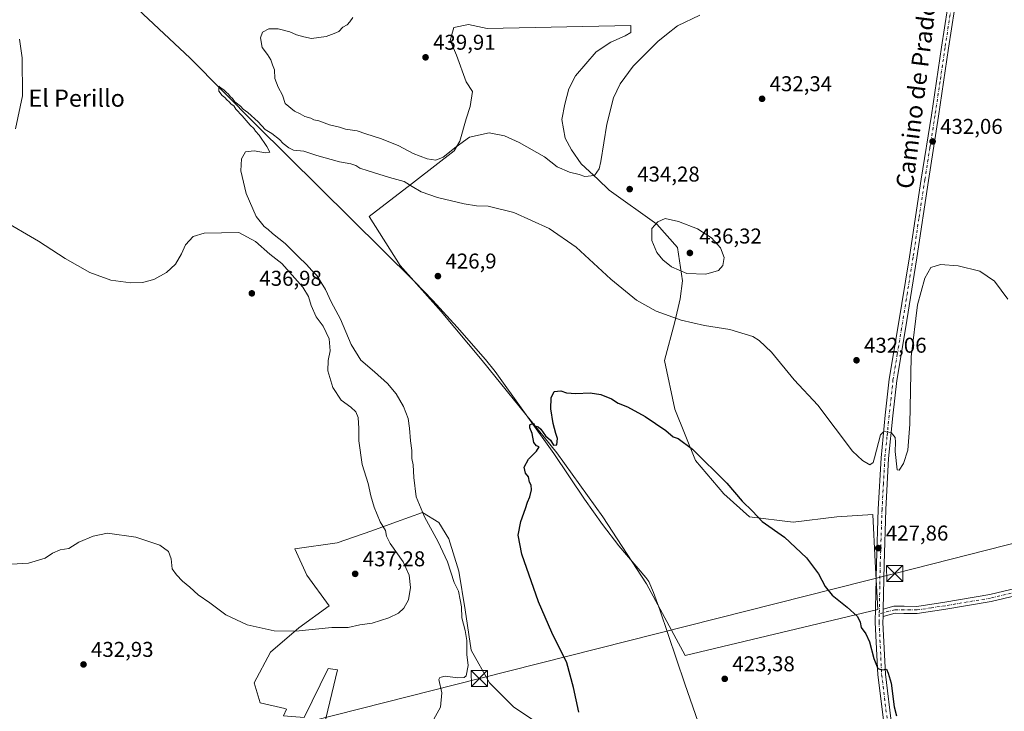
# Model space of a CAD drawing. Units: metres. Extents: x 576928 to 580392, y 4712663 to 4715017.
# Drawn here: x 579160 to 579620, y 4713837 to 4714160 of the extents above; entities that cross this region are included whole.
import ezdxf
from ezdxf.enums import TextEntityAlignment as Align

# ---------------------------------------------------------------- set-up
doc = ezdxf.new("R2010")
doc.units = ezdxf.units.M
doc.header["$MEASUREMENT"] = 0
doc.linetypes.add('DGN Style 4', pattern=[2.6384748266838614, 1.318413404963828, -0.6592067024819142, 0.001648016756204785, -0.6592067024819142])
for name, color, linetype, lineweight in [('Camino Cxs', 7, 'Continuous', 0), ('Camino eje', 30, 'DGN Style 4', 13), ('Corriente natural lineal', 142, 'Continuous', 13), ('Cultivos herbáceos CxS', 92, 'Continuous', 0), ('Cultivos leñosos CxS', 92, 'Continuous', 0), ('Curva de nivel maestra', 30, 'Continuous', 30), ('Curva de nivel normal', 30, 'Continuous', 0), ('Estanque Cxs', 5, 'Continuous', 0), ('Huerta CxS', 92, 'Continuous', 0), ('Pista no pavimentada Cxs', 111, 'Continuous', 0), ('Pista no pavimentada eje', 91, 'DGN Style 4', 0), ('Punto de cota en terreno', 7, 'Continuous', 0), ('Rótulo de punto de cota en terreno', 7, 'Continuous', 0), ('Tendido', 6, 'Continuous', 0), ('Texto cartográfico', 7, 'Continuous', 0), ('Torre de tendido puntual', 7, 'Continuous', 0)]:
    doc.layers.add(name, color=color, linetype=linetype, lineweight=lineweight)
doc.styles.add('Style-Arial', font='txt')

# ---------------------------------------------------------------- blocks, each defined once
blk = doc.blocks.new('*U13')
at = {"layer": 'Cultivos leñosos CxS', "color": 92, "linetype": 'Continuous', "lineweight": 0}
for points in [[(579370.8992999997, 4713865.482100001, 430.1184999999969), (579379.4156999998, 4713850.3411, 428.5261000000028), (579390.7708999999, 4713838.985900001, 427.5610000000015), (579421.9977000002, 4713818.167300001, 425.3411999999954), (579419.1586999996, 4713806.811699999, 426.3496000000014), (579391.7153000003, 4713744.3577, 426.6404999999941), (579390.7818999998, 4713735.954299999, 426.6931000000041), (579366.9883000003, 4713743.1119, 427.6554999999935), (579360.2423, 4713745.160499999, 427.9143999999943), (579346.7242999999, 4713749.27, 428.3331000000035), (579333.2248999998, 4713753.389799999, 428.7396000000008), (579306.1876999997, 4713761.621900001, 429.4909999999945), (579287.3139000004, 4713767.280099999, 430.1713000000018), (579308.5021000003, 4713856.372500001, 433.3358000000007), (579304.1731000004, 4713856.990900001, 433.5515000000014), (579293.0406999998, 4713834.1085, 432.8193000000028), (579283.3781000003, 4713834.913899999, 432.8181000000041), (579284.7877000002, 4713838.041099999, 433.0984000000026), (579283.9042999997, 4713838.244700001, 433.0875999999989), (579272.4857000001, 4713840.881100001, 432.9462000000058), (579269.6476999996, 4713850.342300001, 433.2709999999934), (579277.2181000002, 4713864.535900001, 434.1867999999959), (579290.4659000002, 4713875.892100001, 435.5400999999983), (579304.6605000002, 4713886.301100001, 436.4573999999994), (579294.2512999997, 4713900.4955, 436.857799999998), (579288.5739000002, 4713912.797499999, 436.7795000000042), (579308.4458999997, 4713915.6359, 436.7900999999983), (579324.5327000003, 4713921.3135, 435.991399999999), (579336.0657000003, 4713925.465100001, 433.7032000000036), (579348.1898999996, 4713929.829500001, 430.8280999999988), (579355.7600999996, 4713925.098099999, 428.7930999999954), (579360.4914999995, 4713917.527899999, 428.6193999999959), (579365.2222999996, 4713902.3871, 429.3509999999952), (579368.0608999999, 4713884.4077, 430.199099999998)], [(579287.8375000004, 4713748.1801, 429.1826000000001), (579200.7874999996, 4713643.576300001, 438.4744999999967), (579187.3772999998, 4713673.5681, 437.0130999999965), (579177.6243000003, 4713692.099500001, 436.7462999999989), (579174.6986999996, 4713705.022700001, 436.1484999999957), (579178.8026999999, 4713711.239700001, 434.3891000000004), (579206.8082999997, 4713744.949899999, 431.002999999997), (579208.3003000002, 4713746.7457, 430.9259000000021), (579229.4779000003, 4713772.2371, 430.9290000000037), (579264.1864999998, 4713761.7872, 430.3113000000012), (579267.0869000005, 4713760.9168, 430.2339999999967), (579284.5539999995, 4713755.6743, 429.8496000000014), (579295.2956999998, 4713752.450300001, 429.6175999999978)]]:
    blk.add_polyline3d(points, close=True, dxfattribs=at)
blk = doc.blocks.new('*U17')
at = {"layer": 'Cultivos herbáceos CxS', "color": 92, "linetype": 'Continuous', "lineweight": 0}
for points in [[(579421.9977000002, 4713818.167300001, 425.3411999999954), (579390.7708999999, 4713838.985900001, 427.5610000000015), (579379.4156999998, 4713850.3411, 428.5261000000028), (579370.8992999997, 4713865.482100001, 430.1184999999969), (579368.0608999999, 4713884.4077, 430.199099999998), (579365.2222999996, 4713902.3871, 429.3509999999952), (579360.4914999995, 4713917.527899999, 428.6193999999959), (579355.7600999996, 4713925.098099999, 428.7930999999954), (579348.1898999996, 4713929.829500001, 430.8280999999988), (579336.0657000003, 4713925.465100001, 433.7032000000036), (579324.5327000003, 4713921.3135, 435.991399999999), (579308.4458999997, 4713915.6359, 436.7900999999983), (579288.5739000002, 4713912.797499999, 436.7795000000042), (579294.2512999997, 4713900.4955, 436.857799999998), (579304.6605000002, 4713886.301100001, 436.4573999999994), (579290.4659000002, 4713875.892100001, 435.5400999999983), (579277.2181000002, 4713864.535900001, 434.1867999999959), (579269.6476999996, 4713850.342300001, 433.2709999999934), (579272.4857000001, 4713840.881100001, 432.9462000000058), (579283.9042999997, 4713838.244700001, 433.0875999999989), (579284.7877000002, 4713838.041099999, 433.0984000000026), (579283.3781000003, 4713834.913899999, 432.8181000000041)], [(579293.0406999998, 4713834.1085, 432.8193000000028), (579304.1731000004, 4713856.990900001, 433.5515000000014), (579308.5021000003, 4713856.372500001, 433.3358000000007), (579287.3139000004, 4713767.280099999, 430.1713000000018)]]:
    blk.add_polyline3d(points, dxfattribs=at)
blk.add_polyline3d([(579467.1924999999, 4714053.5781, 436.007700000002), (579457.6026999997, 4714064.3673, 434.9038), (579435.3974000001, 4714080.355699999, 434.232999999993), (579430.0109000001, 4714085.406500001, 434.8901999999944), (579422.3055999996, 4714092.580399999, 436.2728999999963), (579417.7887000004, 4714099.222899999, 437.1291999999958), (579414.8660000004, 4714104.536800001, 437.4878000000026), (579413.2718000002, 4714113.3049, 437.5562999999966), (579414.6003000002, 4714120.478800001, 437.5083000000013), (579416.4601999996, 4714127.6527, 437.6708000000072), (579419.6486000001, 4714133.763800001, 437.7258000000002), (579429.2138, 4714144.9231, 437.5660999999964), (579436.1220000006, 4714149.439999999, 437.2654000000039), (579442.7643999998, 4714152.362700001, 436.7692999999999), (579445.4214000005, 4714153.956900001, 436.5531999999948), (579445.4214000005, 4714157.145300001, 436.732799999998), (579378.4652000006, 4714155.8168, 437.0013000000035), (579369.6972000003, 4714157.676700001, 437.3138000000035), (579362.789, 4714156.348200001, 438.0813999999955), (579361.1947999997, 4714150.2371, 438.8997999999993), (579364.1174999997, 4714143.3289, 438.8380999999936), (579368.6344, 4714130.8411, 438.9464000000008), (579371.557, 4714126.324200001, 438.3114999999962), (579370.4943000004, 4714119.415999999, 438.3414000000049), (579368.6344, 4714113.570599999, 438.3534000000073), (579365.7117, 4714103.2084, 437.1169999999984), (579363.0422, 4714098.605599999, 436.3227000000043), (579344.9199000001, 4714084.7477, 431.4023000000016), (579323.3421, 4714067.965299999, 428.623900000006), (579337.7267000005, 4714045.188300001, 427.5044000000053), (579356.9062999999, 4714023.610300001, 426.8987000000052), (579376.0861000001, 4714000.833500001, 426.0822999999946), (579410.8491000002, 4713957.6777, 424.9704000000056), (579432.4263000004, 4713927.708500001, 424.3261000000057), (579452.8044999996, 4713896.540300001, 423.7246000000014), (579470.7852999996, 4713862.9747, 423.4600000000065), (579560.6924999999, 4713884.551100001, 426.3276999999944), (579559.4940999999, 4713906.728700001, 427.4799999999959), (579558.2956999998, 4713928.905900001, 428.6456000000035), (579541.5132999998, 4713927.7073, 427.2810999999929), (579521.1344999997, 4713925.309699999, 425.686600000001), (579500.7555, 4713927.707699999, 424.9309000000067), (579488.7681, 4713938.4967, 424.7431999999972), (579475.5821000002, 4713954.080700001, 424.786500000002), (579465.9923, 4713978.056100001, 425.9762999999948), (579461.1979, 4714000.832699999, 427.3549000000058), (579465.9930999996, 4714018.814300001, 430.0512000000017), (579468.3909, 4714029.6031, 432.2691999999952), (579469.5897000004, 4714037.9943, 434.4048999999941)], close=True, dxfattribs=at)
blk = doc.blocks.new('5PATER')
at = {"layer": 'Huerta CxS', "linetype": 'Continuous', "lineweight": 0}
h = blk.add_hatch(color=51, dxfattribs=at)
edge = h.paths.add_edge_path()
edge.add_ellipse((0, 0), major_axis=(-0.1095731443231308, -0.1110710700762829), ratio=0.9994222409660322, start_angle=0, end_angle=360)
blk = doc.blocks.new('5TTEND')
at = {"layer": 'Estanque Cxs', "color": 7, "linetype": 'Continuous', "lineweight": 0}
for p, q in [((-0.375, 0.3754), (0.375, -0.3746)), ((0.3720000000000001, 0.3784000000000001), (-0.3720000000000001, -0.3776))]:
    blk.add_line(p, q, dxfattribs=at)
at = {"layer": 'Estanque Cxs', "color": 7, "linetype": 'Continuous', "lineweight": 0, "flags": 128}
blk.add_lwpolyline([(-0.375, -0.3746), (0.375, -0.3746), (0.375, 0.3754), (-0.375, 0.3754), (-0.3720000000000001, -0.3776)], dxfattribs=at)

msp = doc.modelspace()

# ---------------------------------------------------------------- linework, layer by layer
at = {"layer": 'Camino Cxs', "color": 7, "linetype": 'Continuous', "lineweight": 0, "extrusion": (-0.001070179351884295, -0.05366185005467174, 0.9985585914531329), "elevation": -253150.0203353337, "flags": 128}
msp.add_lwpolyline([(485457.5629090872, 4717712.980994332), (485457.5629090873, 4717716.496759922)], dxfattribs=at)
at = {"layer": 'Camino Cxs', "color": 7, "linetype": 'Continuous', "lineweight": 0}
msp.add_polyline3d([(579563.1201, 4713881.220100001, 426.4180000000051), (579563.1901000004, 4713884.7301, 426.6067000000039), (579568.1442999998, 4713886.1107, 427.3405000000057), (579568.7100999998, 4713886.100099999, 427.3959999999934), (579572.9401000004, 4713886.040100001, 427.7768999999971), (579578.8601000002, 4713885.970100001, 427.8408999999957), (579591.9700999996, 4713887.950099999, 427.9866999999941), (579612.9700999996, 4713891.5101, 427.5645999999979), (579633.2600999996, 4713896.340100001, 426.4367000000057), (579646.9401000004, 4713899.130100001, 425.6698000000034), (579647.6201, 4713895.8301, 425.6527999999962), (579639.2100999998, 4713894.120100001, 426.1045000000013), (579633.9801000003, 4713893.050100001, 426.3919000000024), (579613.6401000004, 4713888.210100001, 427.4915000000037), (579592.5100999996, 4713884.630100001, 427.8882000000012), (579579.1001000004, 4713882.610099999, 427.7207999999956), (579572.9001000002, 4713882.670100001, 427.7051999999967), (579568.8300999999, 4713882.7301, 427.241599999994)], close=True, dxfattribs=at)
msp.add_polyline3d([(579563.1901000004, 4713884.7301, 426.6067000000039), (579568.1442999998, 4713886.1107, 427.3405000000057), (579568.7100999998, 4713886.100099999, 427.3959999999934), (579572.9401000004, 4713886.040100001, 427.7768999999971), (579578.8601000002, 4713885.970100001, 427.8408999999957), (579591.9700999996, 4713887.950099999, 427.9866999999941), (579612.9700999996, 4713891.5101, 427.5645999999979), (579633.2600999996, 4713896.340100001, 426.4367000000057), (579646.9401000004, 4713899.130100001, 425.6698000000034), (579647.6201, 4713895.8301, 425.6527999999962), (579639.2100999998, 4713894.120100001, 426.1045000000013), (579633.9801000003, 4713893.050100001, 426.3919000000024), (579613.6401000004, 4713888.210100001, 427.4915000000037), (579592.5100999996, 4713884.630100001, 427.8882000000012), (579579.1001000004, 4713882.610099999, 427.7207999999956), (579572.9001000002, 4713882.670100001, 427.7051999999967), (579568.8300999999, 4713882.7301, 427.241599999994), (579563.1201, 4713881.220100001, 426.4180000000051)], dxfattribs=at)
at = {"layer": 'Camino eje', "color": 30, "linetype": 'DGN Style 4', "lineweight": 13}
msp.add_polyline3d([(579647.2801000001, 4713897.4801, 425.6628999999957), (579643.0751, 4713896.6251, 425.9088000000047), (579636.2351000002, 4713895.2301, 426.2641000000004), (579633.6201, 4713894.6951, 426.4147999999987), (579613.3051000005, 4713889.860099999, 427.5280999999959), (579592.2401000002, 4713886.290100001, 427.9383999999991), (579585.6851000004, 4713885.300100001, 427.8402999999962), (579578.9801000003, 4713884.290100001, 427.7810999999929), (579575.8800999997, 4713884.3201, 427.767200000002), (579572.9200999998, 4713884.3551, 427.7409999999945), (579568.6083000004, 4713884.420100001, 427.3000000000029), (579565.9001000002, 4713883.735099999, 426.9149000000034), (579561.3718999998, 4713882.4813, 426.297000000006)], dxfattribs=at)
at = {"layer": 'Corriente natural lineal', "color": 142, "linetype": 'Continuous', "lineweight": 13}
msp.add_polyline3d([(579215.3101000004, 4714164.880100001, 432.2961000000069), (579239.7301000003, 4714141.950099999, 431.1321000000025), (579270.5100999996, 4714111.040100001, 430.4535999999935), (579344.4101, 4714037.690099999, 427.0586999999941), (579352.9600999998, 4714028.840100001, 426.868100000007), (579364.4600999998, 4714016.360099999, 426.6128000000026), (579377.6901000004, 4714001.290100001, 426.0286000000052), (579382.1700999998, 4713995.620100001, 425.9049999999989), (579409.4901000002, 4713957.340100001, 424.9698999999965), (579423.7401000002, 4713936.0001, 424.4269999999961), (579432.1401000004, 4713924.190099999, 424.1555999999982), (579439.8000999996, 4713914.2601, 424.1640000000043), (579452.5000999998, 4713899.470100001, 423.6873000000051), (579453.8901000004, 4713897.540100001, 423.6633000000002), (579456.0100999996, 4713892.450099999, 423.7446000000054), (579458.9101, 4713884.300100001, 423.6321999999927), (579470.5900999998, 4713849.770099999, 423.3951999999991), (579478.1300999997, 4713828.3301, 423.3479999999981)], dxfattribs=at)
at = {"layer": 'Cultivos herbáceos CxS', "color": 92, "linetype": 'Continuous', "lineweight": 0}
for points in [[(579470.7852999996, 4713862.9747, 423.4600000000065), (579560.6924999999, 4713884.551100001, 426.3276999999944), (579559.4940999999, 4713906.728700001, 427.4799999999959), (579558.2956999998, 4713928.905900001, 428.6456000000035), (579541.5132999998, 4713927.7073, 427.2810999999929), (579521.1344999997, 4713925.309699999, 425.686600000001), (579500.7555, 4713927.707699999, 424.9309000000067), (579488.7681, 4713938.4967, 424.7431999999972), (579475.5821000002, 4713954.080700001, 424.786500000002), (579465.9923, 4713978.056100001, 425.9762999999948), (579461.1979, 4714000.832699999, 427.3549000000058), (579465.9930999996, 4714018.814300001, 430.0512000000017), (579468.3909, 4714029.6031, 432.2691999999952), (579469.5897000004, 4714037.9943, 434.4048999999941), (579467.1924999999, 4714053.5781, 436.007700000002), (579457.6026999997, 4714064.3673, 434.9038), (579435.3974000001, 4714080.355699999, 434.232999999993), (579430.0109000001, 4714085.406500001, 434.8901999999944), (579422.3055999996, 4714092.580399999, 436.2728999999963), (579417.7887000004, 4714099.222899999, 437.1291999999958), (579414.8660000004, 4714104.536800001, 437.4878000000026), (579413.2718000002, 4714113.3049, 437.5562999999966), (579414.6003000002, 4714120.478800001, 437.5083000000013), (579416.4601999996, 4714127.6527, 437.6708000000072), (579419.6486000001, 4714133.763800001, 437.7258000000002), (579429.2138, 4714144.9231, 437.5660999999964), (579436.1220000006, 4714149.439999999, 437.2654000000039), (579442.7643999998, 4714152.362700001, 436.7692999999999), (579445.4214000005, 4714153.956900001, 436.5531999999948), (579445.4214000005, 4714157.145300001, 436.732799999998), (579378.4652000006, 4714155.8168, 437.0013000000035), (579369.6972000003, 4714157.676700001, 437.3138000000035), (579362.789, 4714156.348200001, 438.0813999999955), (579361.1947999997, 4714150.2371, 438.8997999999993), (579364.1174999997, 4714143.3289, 438.8380999999936), (579368.6344, 4714130.8411, 438.9464000000008), (579371.557, 4714126.324200001, 438.3114999999962), (579370.4943000004, 4714119.415999999, 438.3414000000049), (579368.6344, 4714113.570599999, 438.3534000000073), (579365.7117, 4714103.2084, 437.1169999999984), (579363.0422, 4714098.605599999, 436.3227000000043), (579344.9199000001, 4714084.7477, 431.4023000000016), (579323.3421, 4714067.965299999, 428.623900000006), (579337.7267000005, 4714045.188300001, 427.5044000000053), (579356.9062999999, 4714023.610300001, 426.8987000000052), (579376.0861000001, 4714000.833500001, 426.0822999999946), (579410.8491000002, 4713957.6777, 424.9704000000056), (579432.4263000004, 4713927.708500001, 424.3261000000057), (579452.8044999996, 4713896.540300001, 423.7246000000014), (579470.7852999996, 4713862.9747, 423.4600000000065)], [(579421.9977000002, 4713818.167300001, 425.3411999999954), (579390.7708999999, 4713838.985900001, 427.5610000000015), (579379.4156999998, 4713850.3411, 428.5261000000028), (579370.8992999997, 4713865.482100001, 430.1184999999969), (579368.0608999999, 4713884.4077, 430.199099999998), (579365.2222999996, 4713902.3871, 429.3509999999952), (579360.4914999995, 4713917.527899999, 428.6193999999959), (579355.7600999996, 4713925.098099999, 428.7930999999954), (579348.1898999996, 4713929.829500001, 430.8280999999988), (579336.0657000003, 4713925.465100001, 433.7032000000036), (579324.5327000003, 4713921.3135, 435.991399999999), (579308.4458999997, 4713915.6359, 436.7900999999983), (579288.5739000002, 4713912.797499999, 436.7795000000042), (579294.2512999997, 4713900.4955, 436.857799999998), (579304.6605000002, 4713886.301100001, 436.4573999999994), (579290.4659000002, 4713875.892100001, 435.5400999999983), (579277.2181000002, 4713864.535900001, 434.1867999999959), (579269.6476999996, 4713850.342300001, 433.2709999999934), (579272.4857000001, 4713840.881100001, 432.9462000000058), (579283.9042999997, 4713838.244700001, 433.0875999999989), (579284.7877000002, 4713838.041099999, 433.0984000000026), (579283.3781000003, 4713834.913899999, 432.8181000000041)], [(579293.0406999998, 4713834.1085, 432.8193000000028), (579304.1731000004, 4713856.990900001, 433.5515000000014), (579308.5021000003, 4713856.372500001, 433.3358000000007), (579287.3139000004, 4713767.280099999, 430.1713000000018)]]:
    msp.add_polyline3d(points, dxfattribs=at)
at = {"layer": 'Cultivos leñosos CxS', "color": 92, "linetype": 'Continuous', "lineweight": 0}
msp.add_polyline3d([(579369.6972000003, 4714157.676700001, 437.3138000000035), (579378.4652000006, 4714155.8168, 437.0013000000035), (579445.4214000005, 4714157.145300001, 436.732799999998), (579445.4214000005, 4714153.956900001, 436.5531999999948), (579442.7643999998, 4714152.362700001, 436.7692999999999), (579436.1220000006, 4714149.439999999, 437.2654000000039), (579429.2138, 4714144.9231, 437.5660999999964), (579419.6486000001, 4714133.763800001, 437.7258000000002), (579416.4601999996, 4714127.6527, 437.6708000000072), (579414.6003000002, 4714120.478800001, 437.5083000000013), (579413.2718000002, 4714113.3049, 437.5562999999966), (579414.8660000004, 4714104.536800001, 437.4878000000026), (579417.7887000004, 4714099.222899999, 437.1291999999958), (579422.3055999996, 4714092.580399999, 436.2728999999963), (579430.0109000001, 4714085.406500001, 434.8901999999944), (579435.3974000001, 4714080.355699999, 434.232999999993), (579457.6026999997, 4714064.3673, 434.9038), (579467.1924999999, 4714053.5781, 436.007700000002), (579469.5897000004, 4714037.9943, 434.4048999999941), (579468.3909, 4714029.6031, 432.2691999999952), (579465.9930999996, 4714018.814300001, 430.0512000000017), (579461.1979, 4714000.832699999, 427.3549000000058), (579465.9923, 4713978.056100001, 425.9762999999948), (579475.5821000002, 4713954.080700001, 424.786500000002), (579488.7681, 4713938.4967, 424.7431999999972), (579500.7555, 4713927.707699999, 424.9309000000067), (579521.1344999997, 4713925.309699999, 425.686600000001), (579541.5132999998, 4713927.7073, 427.2810999999929), (579558.2956999998, 4713928.905900001, 428.6456000000035), (579559.4940999999, 4713906.728700001, 427.4799999999959), (579560.6924999999, 4713884.551100001, 426.3276999999944), (579470.7852999996, 4713862.9747, 423.4600000000065), (579452.8044999996, 4713896.540300001, 423.7246000000014), (579432.4263000004, 4713927.708500001, 424.3261000000057), (579410.8491000002, 4713957.6777, 424.9704000000056), (579376.0861000001, 4714000.833500001, 426.0822999999946), (579356.9062999999, 4714023.610300001, 426.8987000000052), (579337.7267000005, 4714045.188300001, 427.5044000000053), (579323.3421, 4714067.965299999, 428.623900000006), (579344.9199000001, 4714084.7477, 431.4023000000016), (579363.0422, 4714098.605599999, 436.3227000000043), (579365.7117, 4714103.2084, 437.1169999999984), (579368.6344, 4714113.570599999, 438.3534000000073), (579370.4943000004, 4714119.415999999, 438.3414000000049), (579371.557, 4714126.324200001, 438.3114999999962), (579368.6344, 4714130.8411, 438.9464000000008), (579364.1174999997, 4714143.3289, 438.8380999999936), (579361.1947999997, 4714150.2371, 438.8997999999993), (579362.789, 4714156.348200001, 438.0813999999955)], close=True, dxfattribs=at)
for points in [[(579470.7852999996, 4713862.9747, 423.4600000000065), (579560.6924999999, 4713884.551100001, 426.3276999999944), (579559.4940999999, 4713906.728700001, 427.4799999999959), (579558.2956999998, 4713928.905900001, 428.6456000000035), (579541.5132999998, 4713927.7073, 427.2810999999929), (579521.1344999997, 4713925.309699999, 425.686600000001), (579500.7555, 4713927.707699999, 424.9309000000067), (579488.7681, 4713938.4967, 424.7431999999972), (579475.5821000002, 4713954.080700001, 424.786500000002), (579465.9923, 4713978.056100001, 425.9762999999948), (579461.1979, 4714000.832699999, 427.3549000000058), (579465.9930999996, 4714018.814300001, 430.0512000000017), (579468.3909, 4714029.6031, 432.2691999999952), (579469.5897000004, 4714037.9943, 434.4048999999941), (579467.1924999999, 4714053.5781, 436.007700000002), (579457.6026999997, 4714064.3673, 434.9038), (579435.3974000001, 4714080.355699999, 434.232999999993), (579430.0109000001, 4714085.406500001, 434.8901999999944), (579422.3055999996, 4714092.580399999, 436.2728999999963), (579417.7887000004, 4714099.222899999, 437.1291999999958), (579414.8660000004, 4714104.536800001, 437.4878000000026), (579413.2718000002, 4714113.3049, 437.5562999999966), (579414.6003000002, 4714120.478800001, 437.5083000000013), (579416.4601999996, 4714127.6527, 437.6708000000072), (579419.6486000001, 4714133.763800001, 437.7258000000002), (579429.2138, 4714144.9231, 437.5660999999964), (579436.1220000006, 4714149.439999999, 437.2654000000039), (579442.7643999998, 4714152.362700001, 436.7692999999999), (579445.4214000005, 4714153.956900001, 436.5531999999948), (579445.4214000005, 4714157.145300001, 436.732799999998), (579378.4652000006, 4714155.8168, 437.0013000000035), (579369.6972000003, 4714157.676700001, 437.3138000000035), (579362.789, 4714156.348200001, 438.0813999999955), (579361.1947999997, 4714150.2371, 438.8997999999993), (579364.1174999997, 4714143.3289, 438.8380999999936), (579368.6344, 4714130.8411, 438.9464000000008), (579371.557, 4714126.324200001, 438.3114999999962), (579370.4943000004, 4714119.415999999, 438.3414000000049), (579368.6344, 4714113.570599999, 438.3534000000073), (579365.7117, 4714103.2084, 437.1169999999984), (579363.0422, 4714098.605599999, 436.3227000000043), (579344.9199000001, 4714084.7477, 431.4023000000016), (579323.3421, 4714067.965299999, 428.623900000006), (579337.7267000005, 4714045.188300001, 427.5044000000053), (579356.9062999999, 4714023.610300001, 426.8987000000052), (579376.0861000001, 4714000.833500001, 426.0822999999946), (579410.8491000002, 4713957.6777, 424.9704000000056), (579432.4263000004, 4713927.708500001, 424.3261000000057), (579452.8044999996, 4713896.540300001, 423.7246000000014), (579470.7852999996, 4713862.9747, 423.4600000000065)], [(579421.9977000002, 4713818.167300001, 425.3411999999954), (579390.7708999999, 4713838.985900001, 427.5610000000015), (579379.4156999998, 4713850.3411, 428.5261000000028), (579370.8992999997, 4713865.482100001, 430.1184999999969), (579368.0608999999, 4713884.4077, 430.199099999998), (579365.2222999996, 4713902.3871, 429.3509999999952), (579360.4914999995, 4713917.527899999, 428.6193999999959), (579355.7600999996, 4713925.098099999, 428.7930999999954), (579348.1898999996, 4713929.829500001, 430.8280999999988), (579336.0657000003, 4713925.465100001, 433.7032000000036), (579324.5327000003, 4713921.3135, 435.991399999999), (579308.4458999997, 4713915.6359, 436.7900999999983), (579288.5739000002, 4713912.797499999, 436.7795000000042), (579294.2512999997, 4713900.4955, 436.857799999998), (579304.6605000002, 4713886.301100001, 436.4573999999994), (579290.4659000002, 4713875.892100001, 435.5400999999983), (579277.2181000002, 4713864.535900001, 434.1867999999959), (579269.6476999996, 4713850.342300001, 433.2709999999934), (579272.4857000001, 4713840.881100001, 432.9462000000058), (579283.9042999997, 4713838.244700001, 433.0875999999989), (579284.7877000002, 4713838.041099999, 433.0984000000026), (579283.3781000003, 4713834.913899999, 432.8181000000041)], [(579293.0406999998, 4713834.1085, 432.8193000000028), (579304.1731000004, 4713856.990900001, 433.5515000000014), (579308.5021000003, 4713856.372500001, 433.3358000000007), (579287.3139000004, 4713767.280099999, 430.1713000000018)]]:
    msp.add_polyline3d(points, dxfattribs=at)
at = {"layer": 'Curva de nivel maestra', "color": 30, "linetype": 'Continuous', "lineweight": 30, "elevation": 425, "flags": 128}
msp.add_lwpolyline([(579421.1699999999, 4713836.600099999), (579418.6399999997, 4713848.120100001), (579415.5800000001, 4713859.550100001), (579408.5700000003, 4713873.7301), (579402.2999999998, 4713888.140100001), (579394.5700000003, 4713910.300100001), (579392.79, 4713919.190099999), (579394.1500000004, 4713925.540100001), (579396.3300000001, 4713931.640100001), (579397.1600000003, 4713934.700099999), (579398.25, 4713937.090100001), (579399.0199999996, 4713940.4301), (579398.9600000001, 4713942.5701), (579398.1900000004, 4713944.0101), (579397.6500000004, 4713946.420100001), (579396.3200000003, 4713948.140100001), (579395.6600000003, 4713950.940099999), (579397.6200000001, 4713954.7601), (579401.3899999997, 4713958.4301), (579402.7100000001, 4713960.450099999), (579401.3399999999, 4713961.0101), (579400.2199999997, 4713962.520099999), (579399.3799999999, 4713966.6501), (579398.2400000002, 4713969.350099999), (579398.29, 4713970.7301), (579400.04, 4713971.4801), (579400.6699999999, 4713970.280099999), (579402.1399999997, 4713969.840100001), (579403.4100000003, 4713968.720100001), (579405.5700000003, 4713965.610099999), (579407.9199999999, 4713963.520099999), (579409.2699999996, 4713961.210100001), (579410.8499999996, 4713961.4101), (579411.2100000001, 4713964.3101), (579410.4000000004, 4713966.630100001), (579409.1500000004, 4713971.3101), (579408.1200000001, 4713978.2601), (579408.25, 4713983.4101), (579409.6399999997, 4713986.2601), (579412.8200000003, 4713986.5701), (579415.4800000004, 4713985.7601), (579419.8200000003, 4713985.440099999), (579426.4800000004, 4713985.7601), (579431.4800000004, 4713984.9801), (579436.4800000004, 4713982.840100001), (579439.4800000004, 4713980.9101), (579443.8799999999, 4713979.0801), (579452.1399999997, 4713974.5701), (579461.8200000003, 4713968.100099999), (579465.2100000001, 4713965.1501), (579467.4699999997, 4713964.370100001), (579474.1500000004, 4713959.420100001), (579490.1900000004, 4713943.470100001), (579497.4199999999, 4713935.040100001), (579502.2199999997, 4713930.4001), (579506.7599999999, 4713925.630100001), (579517.0800000001, 4713918.270099999), (579527.3399999999, 4713908.640100001), (579533.0700000003, 4713901.190099999), (579536.0800000001, 4713895.3301), (579539.3300000001, 4713891.210100001), (579546.4199999999, 4713885.630100001), (579551.1900000004, 4713881.190099999), (579552.4500000002, 4713878.6601), (579552.9800000004, 4713876.050100001), (579555.1399999997, 4713873.190099999), (579556.8300000001, 4713869.450099999), (579558.8499999996, 4713861.5701), (579560.7100000001, 4713857.020099999), (579562.5499999998, 4713856.290100001), (579564.6799999997, 4713856.720100001), (579565.5199999996, 4713854.790100001), (579567, 4713850.120100001), (579568.2800000003, 4713839.090100001), (579569.3600000005, 4713834.8201)], dxfattribs=at)
at = {"layer": 'Curva de nivel normal', "color": 30, "linetype": 'Continuous', "lineweight": 0, "flags": 128}
for points, elevation in [([(579315.7699999996, 4714160.940099999), (579314.3399999999, 4714158.9001), (579313, 4714157.5101), (579310.9900000002, 4714156.380100001), (579309.1200000001, 4714154.360099999), (579307.04, 4714153.470100001), (579303.3300000001, 4714152.0701), (579296.3700000001, 4714151.140100001), (579292.8200000003, 4714151.9101), (579289.4699999997, 4714152.8201), (579286.3499999996, 4714154.1801), (579280.8499999996, 4714155.6501), (579276.5800000001, 4714155.720100001), (579273.5899999999, 4714154.100099999), (579272.6200000001, 4714151.420100001), (579273.4400000004, 4714147.0101), (579275.8099999996, 4714143.720100001), (579277.3799999999, 4714141.140100001), (579278.1699999999, 4714138.850099999), (579279.1200000001, 4714136.540100001), (579279.29, 4714132.530099999), (579280.79, 4714128.340100001), (579282.8099999996, 4714124.6501), (579284.1600000003, 4714120.7301), (579288.4400000004, 4714117.270099999), (579291.1200000001, 4714116.030099999), (579293.29, 4714114.780099999), (579296.0499999998, 4714113.960100001), (579297.5, 4714113.140100001), (579299.8099999996, 4714112.6601), (579304.8200000003, 4714110.800100001), (579309.5199999996, 4714109.770099999), (579312.2599999999, 4714108.840100001), (579317.7599999999, 4714108.090100001), (579321.75, 4714106.610099999), (579329.1200000001, 4714104.2601), (579337.0999999996, 4714100.970100001), (579343.9000000004, 4714097.440099999), (579350.4699999997, 4714094.870100001), (579354.3700000001, 4714094.290100001), (579357.9199999999, 4714095.800100001), (579363.9900000002, 4714100.5801), (579370.2000000002, 4714105.120100001), (579379.3799999999, 4714107.110099999), (579386.4400000004, 4714105.700099999), (579393.25, 4714102.5001), (579405.0800000001, 4714095.920100001), (579411.0300000003, 4714091.1601), (579416.7999999998, 4714088.6801), (579421.3600000005, 4714087.600099999), (579423.9600000001, 4714086.770099999), (579428.5199999996, 4714087.200099999), (579430.6500000004, 4714090.220100001), (579431.4900000002, 4714093.700099999), (579434.3099999996, 4714111.0801), (579437.3499999996, 4714123.460100001), (579440.4299999997, 4714130.040100001), (579446.5700000003, 4714138.210100001), (579458, 4714149.7401), (579462.0599999996, 4714153.0701), (579467.1799999997, 4714156.9801), (579477.5899999999, 4714162.0101)], 435), ([(579158.3300000001, 4714109.020099999), (579161.5199999996, 4714124.4101), (579161.4600000001, 4714142.0701), (579160.1100000005, 4714150.780099999)], 435), ([(579352.0199999996, 4713830.440099999), (579356.5599999996, 4713838.9101), (579357.2599999999, 4713845.6601), (579355.8600000005, 4713851.7601), (579356.2599999999, 4713852.8301), (579358.8300000001, 4713853.4301), (579364.6799999997, 4713852.590100001), (579367.6399999997, 4713852.8101), (579368.6100000005, 4713853.600099999), (579369.5800000001, 4713858.420100001), (579368.9199999999, 4713863.440099999), (579368.8399999999, 4713869.9901), (579368.1600000003, 4713874.6601), (579366.5800000001, 4713880.5801), (579366.4299999997, 4713885.800100001), (579365.7999999998, 4713889.090100001), (579365.0599999996, 4713893.0101), (579362.9500000002, 4713897.1601), (579359.8300000001, 4713906.770099999), (579355.5499999998, 4713916.100099999), (579349.0999999996, 4713927.7601), (579345.3300000001, 4713937.090100001), (579344.0999999996, 4713946.090100001), (579343.8700000001, 4713952.090100001), (579343.2400000002, 4713955.090100001), (579343.2000000002, 4713958.7601), (579342.5899999999, 4713963.280099999), (579342.2100000001, 4713969.2601), (579341.4900000002, 4713973.7601), (579339.3600000005, 4713979.290100001), (579335.9400000004, 4713985.200099999), (579331.8499999996, 4713990.120100001), (579325.8700000001, 4713995.520099999), (579319.4600000001, 4714000.940099999), (579315, 4714008.3201), (579309.9000000004, 4714020.1601), (579305.6200000001, 4714028.220100001), (579303.0199999996, 4714033.940099999), (579298.8600000005, 4714040.450099999), (579296.5800000001, 4714042.840100001), (579294.0800000001, 4714045.6801), (579290.2999999998, 4714049.220100001), (579284.1600000003, 4714055.420100001), (579278.1600000003, 4714060.0701), (579276.2400000002, 4714061.9001), (579274.3600000005, 4714063.290100001), (579270.6299999999, 4714068.0801), (579265.9199999999, 4714078.700099999), (579263.4199999999, 4714089.280099999), (579263.6799999997, 4714094.920100001), (579265.5599999996, 4714098.1501), (579269.6200000001, 4714098.620100001), (579274.9800000004, 4714097.780099999), (579277.0199999996, 4714097.9901), (579275.5899999999, 4714100.770099999), (579272.0499999998, 4714105.950099999), (579270.3099999996, 4714107.880100001), (579269.4900000002, 4714109.0601), (579267.7699999996, 4714110.670100001), (579264.1299999999, 4714115.040100001), (579261.1699999999, 4714118.0701), (579260.1500000004, 4714119.720100001), (579258.9500000002, 4714120.520099999), (579258.04, 4714121.620100001), (579256.8899999997, 4714122.460100001), (579255.9900000002, 4714123.5601), (579254.6600000003, 4714124.5701), (579253.1100000005, 4714126.5001), (579253.1699999999, 4714128.9301), (579254.2199999997, 4714127.880100001), (579255.5599999996, 4714127.140100001), (579256.54, 4714126.110099999), (579257.6399999997, 4714125.210100001), (579258.4600000001, 4714124.030099999), (579259.5199999996, 4714123.090100001), (579260.6200000001, 4714121.520099999), (579263.29, 4714119.530099999), (579264.5599999996, 4714118.130100001), (579266.7100000001, 4714116.620100001), (579271.5999999996, 4714112.170100001), (579274.7599999999, 4714108.6601), (579277.8499999996, 4714106.7601), (579281.4400000004, 4714104.0101), (579283.2300000004, 4714102.140100001), (579285.9000000004, 4714100.140100001), (579287.9800000004, 4714098.9301), (579292.8099999996, 4714098.530099999), (579298.8300000001, 4714096.5001), (579309.4900000002, 4714093.610099999), (579314.8300000001, 4714092.5601), (579317.0999999996, 4714091.790100001), (579318.9299999997, 4714090.610099999), (579322.9100000003, 4714089.420100001), (579332.8799999999, 4714086.210100001), (579339.5999999996, 4714084.4301), (579343.3200000003, 4714082.040100001), (579347.5499999998, 4714079.530099999), (579355.1600000003, 4714076.880100001), (579367.7100000001, 4714073.9801), (579373.4699999997, 4714073.0701), (579378.9100000003, 4714072.850099999), (579390.8099999996, 4714069.920100001), (579407.4000000004, 4714062.390100001), (579419.9400000004, 4714053.720100001), (579436.0999999996, 4714038.700099999), (579448.0800000001, 4714029.0101), (579457.2400000002, 4714023.840100001), (579468.9900000002, 4714019.600099999), (579479.8300000001, 4714017.110099999), (579491.5999999996, 4714015.210100001), (579502.2999999998, 4714011.920100001), (579505.2599999999, 4714010.140100001), (579511.0700000003, 4714004.690099999), (579521.6799999997, 4713991.8301), (579532.7199999997, 4713979.950099999), (579548.8099999996, 4713958.440099999), (579553.5499999998, 4713954.0601), (579556.9600000001, 4713952.030099999), (579558.4600000001, 4713953.1601), (579559.1299999999, 4713955.280099999), (579561.9000000004, 4713966.0001), (579563.54, 4713967.5601), (579566.8600000005, 4713967.220100001), (579568.7999999998, 4713964.870100001), (579569, 4713962.6601), (579568.7199999997, 4713958.280099999), (579569.6900000004, 4713949.7401), (579570.6200000001, 4713949.5001), (579572.75, 4713952.700099999), (579574.7400000002, 4713958.890100001), (579575.6699999999, 4713971.020099999), (579576.2300000004, 4714002.530099999), (579579.1500000004, 4714026.770099999), (579582.5599999996, 4714039.1801), (579585.4000000004, 4714044.220100001), (579589.9000000004, 4714045.6501), (579598.2100000001, 4714045.030099999), (579608.2300000004, 4714042.520099999), (579615.2100000001, 4714037.7501), (579621.4400000004, 4714029.420100001)], 430), ([(579153.7699999996, 4713905.520099999), (579164.3300000001, 4713906.090100001), (579172.1799999997, 4713908.5601), (579175.5099999999, 4713910.770099999), (579179.1799999997, 4713912.3301), (579183.1799999997, 4713912.9301), (579187.8499999996, 4713916.020099999), (579194.5099999999, 4713918.690099999), (579201.1699999999, 4713920.100099999), (579214.5, 4713918.3301), (579225.6399999997, 4713914.4901), (579229.7100000001, 4713911.540100001), (579230.9400000004, 4713908.2401), (579231.4000000004, 4713903.460100001), (579233.3799999999, 4713900.6801), (579236.1500000004, 4713897.7501), (579239.5899999999, 4713894.9101), (579243.5, 4713891.3301), (579249.0199999996, 4713887.6801), (579256.4299999997, 4713882.030099999), (579266.4000000004, 4713877.340100001), (579278.9400000004, 4713874.540100001), (579289.0999999996, 4713874.380100001), (579305.9800000004, 4713876.040100001), (579313.4800000004, 4713876.0801), (579318.9400000004, 4713877.350099999), (579324.6699999999, 4713878.0701), (579332.4900000002, 4713880.550100001), (579337.04, 4713882.770099999), (579339.5, 4713885.100099999), (579341.7400000002, 4713889.100099999), (579342.6900000004, 4713894.770099999), (579342.0499999998, 4713900.610099999), (579339.1799999997, 4713906.800100001), (579333.2000000002, 4713915.270099999), (579331.3399999999, 4713918.8201), (579330.9900000002, 4713921.380100001), (579328.4600000001, 4713925.520099999), (579325.6100000005, 4713932.3201), (579324.0700000003, 4713937.640100001), (579322.8600000005, 4713943.3301), (579320.1200000001, 4713952.190099999), (579318.4900000002, 4713963.200099999), (579318.5, 4713969.090100001), (579318.1200000001, 4713974.110099999), (579317.0599999996, 4713976.8201), (579314.7000000002, 4713978.970100001), (579310.2999999998, 4713982.2401), (579306.3600000005, 4713988.2301), (579304.04, 4713995.920100001), (579304.1699999999, 4714000.800100001), (579305.1500000004, 4714005.270099999), (579304.7100000001, 4714010.970100001), (579301.8399999999, 4714016.890100001), (579298.5800000001, 4714021.200099999), (579296.2800000003, 4714026.420100001), (579294.9600000001, 4714030.7401), (579292.4400000004, 4714035.0601), (579287.3399999999, 4714040.700099999), (579282.6399999997, 4714046.110099999), (579277.0199999996, 4714050.470100001), (579270.2100000001, 4714056.4101), (579262.4800000004, 4714060.5001), (579246.3799999999, 4714060.280099999), (579241.1699999999, 4714058.7601), (579237.6299999999, 4714054.840100001), (579235.6799999997, 4714050.540100001), (579232.9600000001, 4714045.770099999), (579228.7599999999, 4714041.8301), (579222.9100000003, 4714038.6601), (579217.5999999996, 4714037.1801), (579212.0800000001, 4714037.0001), (579202.7400000002, 4714038.3201), (579193.0199999996, 4714041.8301), (579181.4900000002, 4714048.360099999), (579169, 4714056.4801), (579151.4500000002, 4714066.7501)], 435), ([(579461.5099999999, 4714067.120100001), (579458.0899999999, 4714065.4901), (579455.2800000003, 4714062.4001), (579455.2199999997, 4714056.7501), (579457.5, 4714051.2401), (579460.3099999996, 4714047.7301), (579464.4699999997, 4714044.5701), (579471.5599999996, 4714041.370100001), (579480.4600000001, 4714041.0701), (579486.3600000005, 4714042.7501), (579488.3899999997, 4714045.0801), (579488.9500000002, 4714048.850099999), (579487.25, 4714053.420100001), (579483.0800000001, 4714058.0601), (579476.54, 4714062.2501), (579467.7300000004, 4714065.710100001), (579461.5099999999, 4714067.120100001)], 435)]:
    msp.add_lwpolyline(points, dxfattribs=dict(at, elevation=elevation))
at = {"layer": 'Pista no pavimentada Cxs', "color": 111, "linetype": 'Continuous', "lineweight": 0, "extrusion": (-0.001070179351884295, -0.05366185005467174, 0.9985585914531329), "elevation": -253150.0203353337, "flags": 128}
msp.add_lwpolyline([(485457.5629090872, 4717712.980994332), (485457.5629090873, 4717716.496759922)], dxfattribs=at)
at = {"layer": 'Pista no pavimentada Cxs', "color": 111, "linetype": 'Continuous', "lineweight": 0}
for points in [[(579563.7701000003, 4713829.2601, 424.2777999999962), (579560.7200999996, 4713853.960100001, 425.0442999999942), (579559.5201000003, 4713878.450099999, 426.0092000000004), (579560.0401, 4713905.800100001, 427.459600000002), (579560.9001000002, 4713931.4001, 428.8307000000059), (579562.2001, 4713955.370100001, 429.9269000000059), (579564.2001, 4713975.3201, 430.6300999999949), (579566.0201000003, 4713992.0001, 430.906799999997), (579570.0500999996, 4714016.110099999, 431.0368000000017), (579575.4101, 4714049.2601, 431.2351000000053), (579581.0000999998, 4714085.420100001, 431.7485000000015), (579585.7301000003, 4714115.350099999, 432.4560000000056), (579590.4301000005, 4714147.1601, 433.3791999999958), (579595.9600999998, 4714183.290100001, 434.4373000000051)], [(579563.7701000003, 4713829.2601, 424.2777999999962), (579560.7200999996, 4713853.960100001, 425.0442999999942), (579559.5201000003, 4713878.450099999, 426.0092000000004), (579560.0401, 4713905.800100001, 427.459600000002), (579560.9001000002, 4713931.4001, 428.8307000000059), (579562.2001, 4713955.370100001, 429.9269000000059), (579564.2001, 4713975.3201, 430.6300999999949), (579566.0201000003, 4713992.0001, 430.906799999997), (579570.0500999996, 4714016.110099999, 431.0368000000017), (579575.4101, 4714049.2601, 431.2351000000053), (579581.0000999998, 4714085.420100001, 431.7485000000015), (579585.7301000003, 4714115.350099999, 432.4560000000056), (579590.4301000005, 4714147.1601, 433.3791999999958), (579595.9600999998, 4714183.290100001, 434.4373000000051)], [(579599.2500999998, 4714182.890100001, 434.1690999999992), (579593.7100999998, 4714146.6601, 433.194399999993), (579589.0201000003, 4714114.850099999, 432.3660999999993), (579584.2801000001, 4714084.9001, 431.7146999999969), (579578.9200999998, 4714048.710100001, 431.1889999999985), (579573.5500999996, 4714015.530099999, 430.8018000000012), (579569.5301000001, 4713991.520099999, 430.4817999999942), (579567.7301000003, 4713974.950099999, 430.2538999999961), (579565.7500999998, 4713955.100099999, 429.9036000000052), (579564.4401000004, 4713931.2401, 429.0464000000065), (579563.5800999999, 4713905.700099999, 427.9281999999948), (579563.1901000004, 4713884.7301, 426.6067000000039), (579563.1201, 4713881.220100001, 426.4180000000051), (579563.0701000001, 4713878.5101, 426.3274999999995), (579564.2600999996, 4713854.2601, 426.4244000000036), (579567.2901, 4713829.710100001, 424.4824999999983)], [(579599.2500999998, 4714182.890100001, 434.1690999999992), (579593.7100999998, 4714146.6601, 433.194399999993), (579589.0201000003, 4714114.850099999, 432.3660999999993), (579584.2801000001, 4714084.9001, 431.7146999999969), (579578.9200999998, 4714048.710100001, 431.1889999999985), (579573.5500999996, 4714015.530099999, 430.8018000000012), (579569.5301000001, 4713991.520099999, 430.4817999999942), (579567.7301000003, 4713974.950099999, 430.2538999999961), (579565.7500999998, 4713955.100099999, 429.9036000000052), (579564.4401000004, 4713931.2401, 429.0464000000065), (579563.5800999999, 4713905.700099999, 427.9281999999948), (579563.1901000004, 4713884.7301, 426.6067000000039)], [(579563.1201, 4713881.220100001, 426.4180000000051), (579563.0701000001, 4713878.5101, 426.3274999999995), (579564.2600999996, 4713854.2601, 426.4244000000036), (579567.2901, 4713829.710100001, 424.4824999999983), (579571.0301000001, 4713801.050100001, 423.8236000000034), (579574.9501, 4713776.090100001, 422.9526000000042), (579575.9901000002, 4713769.620100001, 422.7688999999955)]]:
    msp.add_polyline3d(points, dxfattribs=at)
at = {"layer": 'Pista no pavimentada eje', "color": 91, "linetype": 'DGN Style 4', "lineweight": 0}
for points in [[(579594.8350999998, 4714164.975099999, 433.8485999999976), (579592.0701000001, 4714146.9101, 433.2856000000029), (579589.7200999996, 4714131.005100001, 432.8276000000042), (579587.3750999998, 4714115.100099999, 432.5176000000066), (579585.0050999997, 4714100.1251, 432.0374000000011), (579582.6401000004, 4714085.1601, 431.8568999999989), (579579.8450999996, 4714067.0801, 431.4729999999981), (579577.1651, 4714048.985099999, 431.3187999999937), (579574.4801000003, 4714032.395099999, 433.2697000000044), (579571.8000999996, 4714015.8201, 430.9495000000024), (579569.7901, 4714003.815099999, 430.7929000000004), (579567.7751000002, 4713991.7601, 430.5755000000063), (579566.8651000002, 4713983.420100001, 430.5062000000034), (579565.9650999998, 4713975.1351, 430.4272000000056), (579564.9751000004, 4713965.210100001, 430.2296000000061), (579563.9751000004, 4713955.235099999, 429.9008000000031), (579563.3251, 4713943.2501, 429.4541000000027), (579562.6700999998, 4713931.3201, 428.881899999993), (579561.8101000004, 4713905.7501, 427.5972000000039), (579561.6151000002, 4713895.265100001, 427.0341000000044), (579561.3718999998, 4713882.4813, 426.297000000006)], [(579561.3718999998, 4713882.4813, 426.297000000006), (579561.3201000001, 4713879.835100001, 426.1826000000001), (579561.2950999998, 4713878.4801, 426.124100000001), (579562.4901000002, 4713854.110099999, 425.2862000000023), (579565.5301000001, 4713829.485099999, 424.3781000000017), (579567.4001000002, 4713815.155099999, 424.3772000000026), (579569.2701000003, 4713800.795100001, 423.772100000002), (579573.1951000001, 4713775.8101, 422.8323999999994), (579573.7150999998, 4713772.575099999, 422.758600000001), (579574.5537, 4713767.3957, 422.6689999999944)]]:
    msp.add_polyline3d(points, dxfattribs=at)
at = {"layer": 'Tendido', "color": 6, "linetype": 'Continuous', "lineweight": 0}
msp.add_polyline3d([(576944.3743000003, 4713485.5263, 437.9186999999947), (577070.6799999997, 4713477.029999999, 448.2260999999999), (577166.4000000004, 4713470.600000001, 455.3714000000036), (577309.7199999997, 4713460.91, 447.5697999999975), (577518.2100000001, 4713447.109999999, 445.8522999999987), (577730.0513000004, 4713432.303500001, 445.6024000000034), (577875.8499999996, 4713469.82, 441.9864999999991), (578071.2199999997, 4713519.859999999, 436.3059999999969), (578266.2199999997, 4713569.800000001, 426.9680999999982), (578454.7199999997, 4713617.460000001, 433.4820999999939), (578619.7800000003, 4713659.76, 434.1040999999968), (578776.0893999999, 4713700.317399999, 439.4389999999985), (578999.9036999998, 4713756.653000001, 445.144100000005), (579218.3899999997, 4713812.57, 432.202099999995), (579374.75, 4713852.310000001, 429.6339000000008), (579568.5599999996, 4713901.33, 429.0103999999993), (579706.1248000005, 4713936.3917, 426.9998000000051), (579879.8899999997, 4713980.680000001, 431.5748000000021), (580038.8406999996, 4714021.6602, 439.0123000000021), (580138.1390000005, 4714046.901500001, 435.7939999999944), (580311.8913000004, 4714091.113500001, 444.1386999999959), (580357.4884000003, 4714102.534200001, 440.1426000000066)], dxfattribs=at)

# ---------------------------------------------------------------- block references
at = {"layer": 'Cultivos herbáceos CxS', "color": 92, "linetype": 'Continuous', "lineweight": 0}
msp.add_blockref('*U17', (0, 0), dxfattribs=at)
at = {"layer": 'Cultivos leñosos CxS', "color": 92, "linetype": 'Continuous', "lineweight": 0}
msp.add_blockref('*U13', (0, 0), dxfattribs=at)
at = {"layer": 'Punto de cota en terreno', "color": 7, "linetype": 'Continuous', "lineweight": 0, "xscale": 10, "yscale": 10, "zscale": 10}
for p in [(579349.6399999997, 4714142.350000001, 439.9100000000035), (579506.6799999997, 4714122.980000001, 432.3399999999965), (579586.2699999996, 4714103.07, 432.0599999999977), (579444.9000000004, 4714080.800000001, 434.2799999999989), (579473, 4714051, 436.320000000007), (579355.4100000003, 4714040.189999999, 426.8999999999942), (579268.5800000001, 4714032.140000001, 436.9799999999959), (579550.7599999999, 4714000.880000001, 432.0599999999977), (579560.9100000003, 4713913.180000001, 427.8600000000006), (579316.79, 4713901.16, 437.2799999999989), (579190.0199999996, 4713858.859999999, 432.929999999993), (579489.2599999999, 4713852.140000001, 423.3800000000047)]:
    msp.add_blockref('5PATER', p, dxfattribs=at)
at = {"layer": 'Torre de tendido puntual', "color": 7, "linetype": 'Continuous', "lineweight": 0, "xscale": 10, "yscale": 10, "zscale": 10}
for p in [(579568.5599999996, 4713901.33, 429.0103999999993), (579374.75, 4713852.310000001, 429.6339000000008)]:
    msp.add_blockref('5TTEND', p, dxfattribs=at)

# ---------------------------------------------------------------- texts
at = {"layer": 'Rótulo de punto de cota en terreno', "color": 7, "linetype": 'Continuous', "lineweight": 0, "style": 'Style-Arial'}
for s, p in [('439,91', (579353.1677999999, 4714145.877800001)), ('432,34', (579510.2078, 4714126.5078)), ('432,06', (579589.7977999998, 4714106.597800001)), ('434,28', (579448.4277999997, 4714084.3278)), ('436,32', (579477.4096999997, 4714055.409700001)), ('426,9', (579358.9378000004, 4714043.717800001)), ('436,98', (579272.1078000005, 4714035.6678)), ('432,06', (579554.2878000002, 4714004.4078)), ('427,86', (579564.4378000004, 4713916.707800001)), ('437,28', (579320.3178000003, 4713904.687799999)), ('432,93', (579193.5477999998, 4713862.387800001)), ('423,38', (579492.7878000002, 4713855.6678))]:
    msp.add_text(s, height=7.000000000000002, dxfattribs=at).set_placement(p)
at = {"layer": 'Texto cartográfico', "color": 7, "linetype": 'Continuous', "lineweight": 0, "style": 'Style-Arial'}
msp.add_text('Camino de Pradopozos', height=8, rotation=82.83660788268996, dxfattribs=at).set_placement((579580.4170153807, 4714139.702451728), align=Align.MIDDLE_CENTER)
msp.add_text('El Perillo', height=8, dxfattribs=at).set_placement((579186.8173317075, 4714123.280149999), align=Align.MIDDLE_CENTER)

doc.saveas('drawing.dxf')
